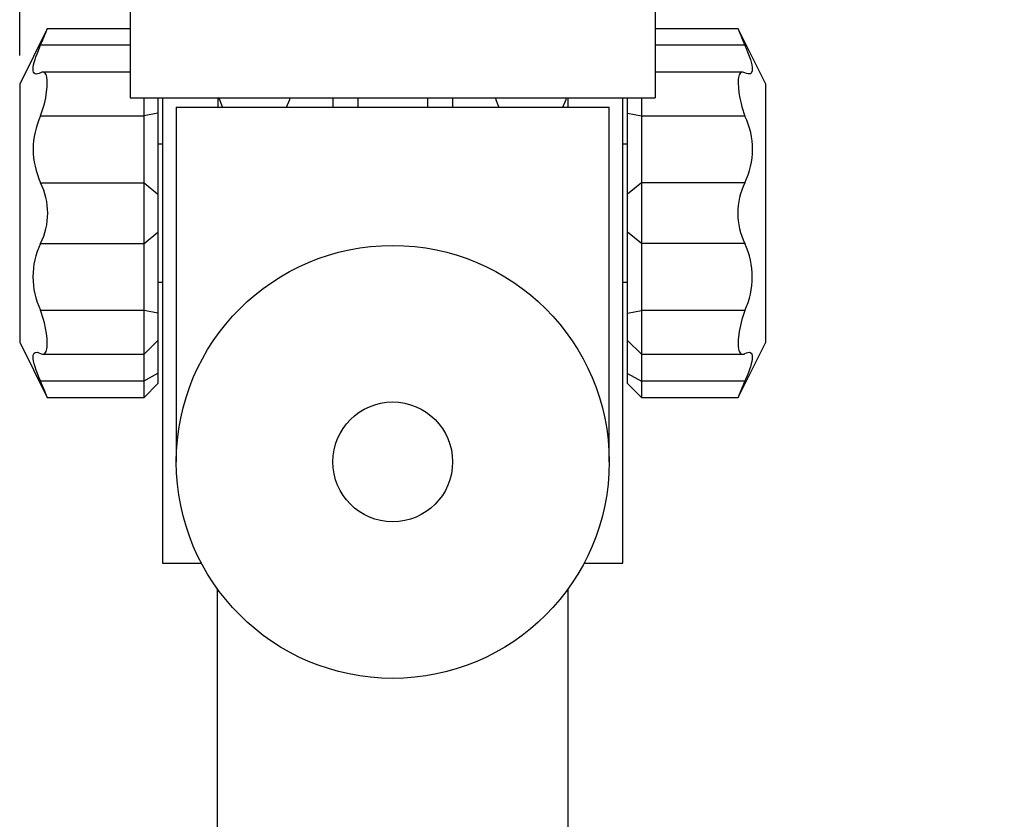
# Model space of a CAD drawing. Units: millimetres. Extents: x 5 to 289, y 4 to 204.
# Drawn here: x 25 to 60, y 104 to 132 of the extents above; entities that cross this region are included whole.
import ezdxf

# ---------------------------------------------------------------- set-up
doc = ezdxf.new("R2010")
doc.units = ezdxf.units.MM
doc.layers.add('DIM', color=7, linetype='Continuous')
doc.styles.add('SLDTEXTSTYLE0', font='TXT', dxfattribs={"width": 0.605})
doc.dimstyles.new('SLDDIMSTYLE1', dxfattribs={"dimtxt": 2.5, "dimasz": 2, "dimexe": 0, "dimexo": 0.0625, "dimtad": 1, "dimdec": 0, "dimlfac": 3.1, "dimrnd": 1e-09, "dimzin": 12, "dimdsep": 46, "dimtxsty": 'SLDTEXTSTYLE0', "dimsah": 1, "dimcen": 0.09, "dimadec": 0, "dimazin": 3, "dimtfac": 1, "dimtdec": 0, "dimtofl": 0, "dimtmove": 0, "dimatfit": 3, "dimfxl": 1, "dimfrac": 2, "dimtolj": 1, "dimtzin": 12, "dimarcsym": 0})

# ---------------------------------------------------------------- blocks, each defined once
blk = doc.blocks.new('_D_3')
at = {"layer": 'DIM'}
for p, q in [((25.228, 131.156), (25.228, 169.027)), ((59.712, 136.241), (59.712, 169.027)), ((25.228, 168.027), (59.712, 168.027))]:
    blk.add_line(p, q, dxfattribs=at)
for points in [[(25.228, 168.027), (27.228, 167.777), (27.228, 168.277)], [(59.712, 168.027), (57.712, 168.277), (57.712, 167.777)]]:
    blk.add_solid(points, dxfattribs=at)
at = {"layer": 'DIM', "char_height": 2.5, "attachment_point": 1, "style": 'SLDTEXTSTYLE0'}
for s, insert in [('107', (39.605, 175.087)), ('NOMINAL', (34.647, 171.25))]:
    blk.add_mtext(s, dxfattribs=dict(at, insert=insert))

msp = doc.modelspace()

# ---------------------------------------------------------------- linework, layer by layer
at = {"color": 7, "linetype": 'Continuous', "lineweight": 25}
for p, q in [((29.0989, 137.7368), (29.0989, 129.6723)), ((47.486, 137.7368), (47.486, 129.6723)), ((26.1957, 132.0916), (25.2279, 130.1561)), ((29.0989, 132.0916), (26.1953, 132.0916)), ((50.3896, 132.0915), (47.486, 132.0915)), ((51.357, 130.1561), (50.3893, 132.0915)), ((29.0989, 130.5799), (26.04, 130.5799)), ((50.5445, 130.5798), (47.486, 130.5798)), ((25.2279, 130.1561), (25.2279, 121.1239)), ((51.357, 121.1239), (51.357, 130.1561)), ((29.0989, 129.6723), (47.486, 129.6723)), ((29.5828, 129.0498), (29.5828, 129.6723)), ((30.0666, 129.6723), (30.0666, 129.1431)), ((30.2279, 129.6723), (30.2279, 113.3819)), ((32.1634, 129.6723), (32.1634, 129.3497)), ((36.1957, 129.6723), (36.1957, 129.3497)), ((37.0666, 129.6723), (37.0666, 129.3497)), ((39.5183, 129.3497), (39.5183, 129.6723)), ((40.3892, 129.6723), (40.3892, 129.3497)), ((44.4215, 129.6723), (44.4215, 129.3497)), ((46.357, 113.3819), (46.357, 129.6723)), ((46.5183, 129.1312), (46.5183, 129.6723)), ((47.0021, 129.6723), (47.0021, 129.0362)), ((30.7118, 129.3497), (30.7118, 116.9303)), ((30.7118, 129.3497), (45.8731, 129.3497)), ((45.8731, 116.9303), (45.8731, 129.3497)), ((25.9619, 129.0498), (29.5828, 129.0498)), ((30.0666, 129.1431), (29.5828, 129.0498)), ((29.5828, 126.7061), (29.5828, 129.0498)), ((30.0666, 129.1431), (30.0666, 126.3044)), ((47.0021, 129.0362), (46.5183, 129.1312)), ((46.5183, 126.3044), (46.5183, 129.1312)), ((47.0021, 129.0362), (47.0021, 126.7061)), ((50.628, 129.0362), (47.0021, 129.0362)), ((30.2279, 128.0594), (30.0666, 128.0594)), ((46.5183, 128.0594), (46.357, 128.0594)), ((25.9619, 126.7061), (29.5828, 126.7061)), ((29.5828, 124.5739), (29.5828, 126.7061)), ((29.5828, 126.7061), (30.0666, 126.3044)), ((47.0021, 126.7061), (46.5183, 126.3044)), ((47.0021, 126.7061), (47.0021, 124.5739)), ((50.6231, 126.7061), (47.0021, 126.7061)), ((30.0666, 126.3044), (30.0666, 124.9756)), ((46.5183, 124.9756), (46.5183, 126.3044)), ((29.5828, 124.5739), (30.0666, 124.9756)), ((30.0666, 124.9756), (30.0666, 122.1487)), ((47.0021, 124.5739), (46.5183, 124.9756)), ((46.5183, 122.1369), (46.5183, 124.9756)), ((25.9619, 124.5739), (29.5828, 124.5739)), ((29.5828, 122.2438), (29.5828, 124.5739)), ((50.6231, 124.5739), (47.0021, 124.5739)), ((47.0021, 124.5739), (47.0021, 122.2302)), ((30.0666, 123.2206), (30.2279, 123.2206)), ((46.357, 123.2206), (46.5183, 123.2206)), ((25.9569, 122.2438), (29.5828, 122.2438)), ((29.5828, 122.2438), (30.0666, 122.1487)), ((29.5828, 120.7002), (29.5828, 122.2438)), ((30.0666, 122.1487), (30.0666, 121.1841)), ((46.5183, 122.1369), (47.0021, 122.2302)), ((46.5183, 121.184), (46.5183, 122.1369)), ((50.6231, 122.2302), (47.0021, 122.2302)), ((47.0021, 122.2302), (47.0021, 120.7001)), ((25.2279, 121.1239), (26.1956, 119.1885)), ((29.5828, 120.7002), (30.0666, 121.1841)), ((30.0666, 121.1841), (30.0666, 120.0316)), ((46.5183, 121.184), (47.0021, 120.7001)), ((46.5183, 120.0216), (46.5183, 121.184)), ((50.3892, 119.1884), (51.357, 121.1239)), ((26.0404, 120.7002), (29.5828, 120.7002)), ((29.5828, 119.7633), (29.5828, 120.7002)), ((47.0021, 120.7001), (50.5449, 120.7001)), ((47.0021, 120.7001), (47.0021, 119.7518)), ((29.5828, 119.7633), (30.0666, 120.0316)), ((30.0666, 120.0316), (30.0666, 119.6724)), ((46.5183, 120.0216), (47.0021, 119.7518)), ((46.5183, 119.6723), (46.5183, 120.0216)), ((25.9569, 119.7633), (29.5828, 119.7633)), ((29.5828, 119.1885), (29.5828, 119.7633)), ((29.5828, 119.1885), (30.0666, 119.6724)), ((46.5183, 119.6723), (47.0021, 119.1884)), ((50.6231, 119.7518), (47.0021, 119.7518)), ((47.0021, 119.7518), (47.0021, 119.1884)), ((26.1953, 119.1885), (29.5828, 119.1885)), ((47.0021, 119.1884), (50.3896, 119.1884)), ((30.2279, 113.3819), (31.5936, 113.3819)), ((44.9913, 113.3819), (46.357, 113.3819)), ((32.1473, 112.4915), (32.1473, 83.9498)), ((44.4376, 83.9498), (44.4376, 112.4915))]:
    msp.add_line(p, q, dxfattribs=at)
at = {"color": 8, "linetype": 'Continuous', "lineweight": 25}
for p, q in [((25.9619, 131.5282), (29.0989, 131.5282)), ((50.628, 131.5167), (47.486, 131.5167))]:
    msp.add_line(p, q, dxfattribs=at)
at = {"color": 7, "linetype": 'Continuous', "lineweight": 25, "flags": 128}
for points in [[(50.3896, 132.0908), (50.3894, 132.0913), (50.397, 132.0724), (50.4173, 132.0217), (50.4494, 131.9427), (50.4931, 131.8362), (50.5219, 131.7669), (50.5538, 131.6906), (50.5894, 131.6066), (50.628, 131.5167)], [(25.9619, 130.5574), (25.9058, 130.5304), (25.8547, 130.5147), (25.8087, 130.511), (25.7695, 130.5203), (25.7391, 130.5421), (25.7168, 130.5769), (25.703, 130.626), (25.6989, 130.6891), (25.7036, 130.7553), (25.7161, 130.8317), (25.7365, 130.919), (25.7644, 131.0158), (25.7979, 131.1164), (25.8373, 131.2243), (25.8829, 131.3402), (25.9335, 131.4622), (25.9619, 131.5282)], [(50.628, 131.5167), (50.6835, 131.3856), (50.734, 131.2596), (50.7794, 131.1381), (50.8179, 131.024), (50.8477, 130.9217), (50.8695, 130.8284), (50.8824, 130.745), (50.8859, 130.6723), (50.8806, 130.6188), (50.8468, 130.5432), (50.8186, 130.5218), (50.737, 130.5134), (50.6855, 130.5279), (50.628, 130.5547)], [(25.9619, 129.0498), (25.9975, 129.1521), (26.0309, 129.2567), (26.0623, 129.3646), (26.0911, 129.4735), (26.1159, 129.5782), (26.1378, 129.6824), (26.1567, 129.7868), (26.1722, 129.8889), (26.1906, 130.0649), (26.1948, 130.1471), (26.1955, 130.2247), (26.1929, 130.291), (26.1783, 130.406), (26.1661, 130.4536), (26.1513, 130.4931), (26.1126, 130.5504), (26.089, 130.5679), (26.0312, 130.5795), (25.9979, 130.5727), (25.9619, 130.5574)], [(50.628, 130.5547), (50.5921, 130.5709), (50.5582, 130.579), (50.5263, 130.5783), (50.4972, 130.5684), (50.4719, 130.5499), (50.4494, 130.5221), (50.4302, 130.4849), (50.4143, 130.4379), (50.4031, 130.3869), (50.3951, 130.3281), (50.3905, 130.2613), (50.3894, 130.1871), (50.397, 130.0318), (50.4173, 129.8565), (50.4494, 129.6714), (50.4931, 129.4765), (50.5219, 129.3673), (50.5538, 129.2575), (50.5894, 129.1463), (50.628, 129.0362)], [(32.2044, 129.6723), (32.2912, 129.435), (32.3363, 129.3497)], [(34.5712, 129.3497), (34.6867, 129.6145), (34.7031, 129.6723)], [(41.8818, 129.6723), (41.9686, 129.435), (42.0137, 129.3497)], [(44.2486, 129.3497), (44.3642, 129.6145), (44.3805, 129.6723)], [(25.9569, 120.7253), (25.9928, 120.7091), (26.0267, 120.701), (26.0586, 120.7017), (26.0878, 120.7116), (26.113, 120.7301), (26.1355, 120.7579), (26.1547, 120.7951), (26.1706, 120.8421), (26.1818, 120.8931), (26.1898, 120.9519), (26.1944, 121.0187), (26.1956, 121.0929), (26.188, 121.2482), (26.1676, 121.4235), (26.1355, 121.6086), (26.0918, 121.8035), (26.063, 121.9127), (26.0311, 122.0225), (25.9955, 122.1337), (25.9569, 122.2438)], [(50.6231, 122.2302), (50.5875, 122.1279), (50.554, 122.0233), (50.5226, 121.9154), (50.4938, 121.8065), (50.469, 121.7018), (50.4471, 121.5976), (50.4282, 121.4932), (50.4127, 121.3911), (50.3943, 121.2151), (50.3901, 121.1329), (50.3894, 121.0553), (50.392, 120.989), (50.4066, 120.874), (50.4188, 120.8264), (50.4336, 120.7869), (50.4723, 120.7296), (50.4959, 120.7121), (50.5537, 120.7005), (50.587, 120.7073), (50.6231, 120.7226)], [(25.9569, 119.7633), (25.9014, 119.8944), (25.8509, 120.0204), (25.8055, 120.1418), (25.767, 120.256), (25.7372, 120.3583), (25.7154, 120.4516), (25.7025, 120.535), (25.699, 120.6077), (25.7043, 120.6612), (25.7381, 120.7368), (25.7663, 120.7582), (25.8479, 120.7666), (25.8994, 120.7521), (25.9569, 120.7253)], [(50.6231, 120.7226), (50.6791, 120.7496), (50.7302, 120.7653), (50.7762, 120.769), (50.8154, 120.7597), (50.8458, 120.7379), (50.8681, 120.7031), (50.8819, 120.654), (50.886, 120.5909), (50.8813, 120.5247), (50.8688, 120.4483), (50.8484, 120.361), (50.8205, 120.2642), (50.787, 120.1636), (50.7476, 120.0557), (50.702, 119.9398), (50.6514, 119.8178), (50.6231, 119.7518)], [(26.1953, 119.1892), (26.1956, 119.1887), (26.188, 119.2076), (26.1676, 119.2583), (26.1355, 119.3373), (26.0918, 119.4438), (26.0631, 119.5131), (26.0311, 119.5894), (25.9955, 119.6734), (25.9569, 119.7633)]]:
    msp.add_lwpolyline(points, dxfattribs=at)
at = {"color": 7, "linetype": 'Continuous', "lineweight": 25}
for radius in [7.5806, 2.0968]:
    msp.add_circle((38.2925, 116.9303), radius, dxfattribs=at)
for centre, radius, start, end in [((4.6448, 140.7059), 23.2088, 336.70655, 338.20992), ((28.4626, 127.8779), 2.7617, 154.89166, 205.10834), ((48.2388, 127.8763), 2.6559, 333.85758, 25.89692), ((23.7877, 125.64), 2.4214, 333.87966, 26.12034), ((52.7972, 125.64), 2.4214, 153.87966, 206.12034), ((28.3461, 123.4037), 2.6559, 153.85758, 205.89692), ((48.1223, 123.4021), 2.7617, 334.89166, 25.10834), ((71.9401, 110.5741), 23.2088, 156.70655, 158.20992)]:
    msp.add_arc(centre, radius, start, end, dxfattribs=at)

# ---------------------------------------------------------------- dimensions: what is measured, and where the dimension line sits
at = {"layer": 'DIM'}
dim = msp.add_linear_dim(base=(59.7118, 168.0271), p1=(25.2279, 130.1561), p2=(59.7118, 135.2407), text='<>\\PNOMINAL', dimstyle='SLDDIMSTYLE1', dxfattribs=at)
dim.commit()
dim.dimension.update_dxf_attribs({"geometry": '_D_3', "text_midpoint": (42.4699, 168.0271), "dimtype": 160})

doc.saveas('drawing.dxf')
